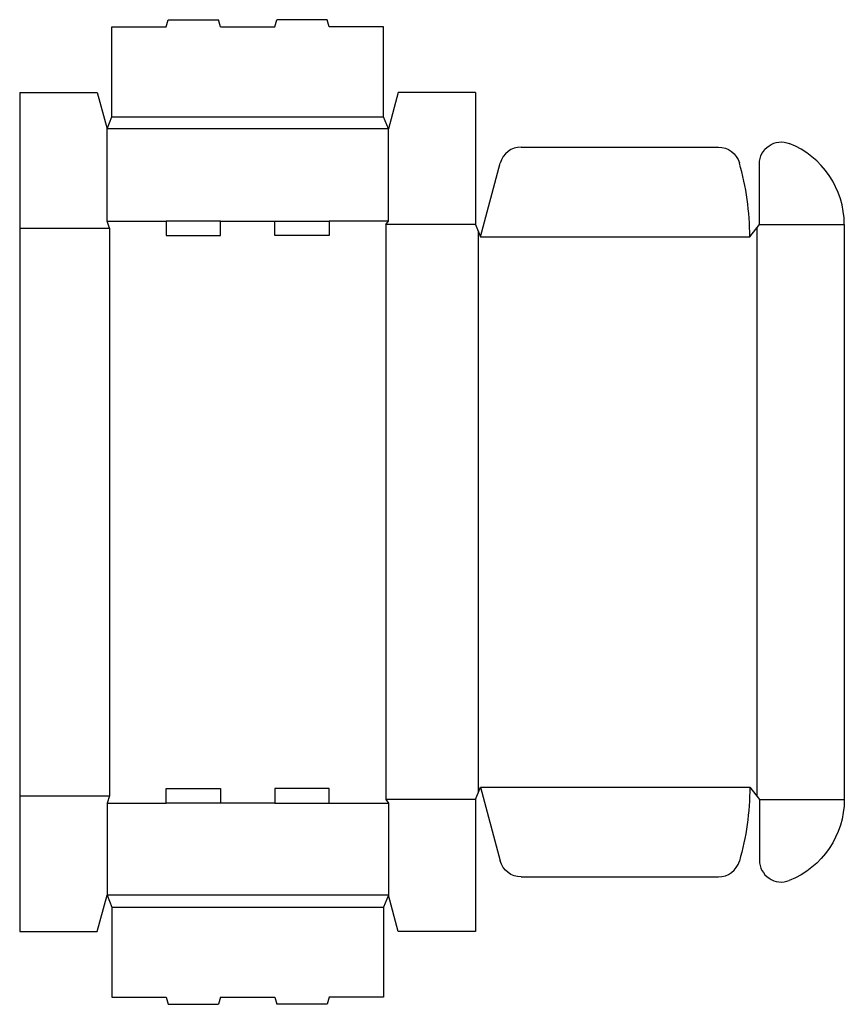
# Model space of a CAD drawing. Extents: x 0 to 21.2, y -1.9 to 23.5.
import ezdxf

# ---------------------------------------------------------------- set-up
doc = ezdxf.new("R2010")
doc.units = 0
doc.header["$MEASUREMENT"] = 0
doc.layers.add('CREASE', color=7, linetype='CONTINUOUS')
doc.layers.add('THRU-CUT', color=7, linetype='CONTINUOUS')

msp = doc.modelspace()

# ---------------------------------------------------------------- linework, layer by layer
at = {"layer": 'CREASE', "color": 3}
for p, q in [((2.375, 21), (9.375, 21)), ((9.5, 20.688), (2.25, 20.688)), ((2.25, 18.312), (3.775, 18.312)), ((5.175, 18.312), (6.575, 18.312)), ((9.5, 18.312), (7.975, 18.312)), ((0, 18.125), (2.312, 18.125)), ((2.312, 18.125), (2.312, 3.5)), ((9.438, 18.219), (9.438, 3.406)), ((11.75, 18.219), (9.438, 18.219)), ((11.812, 18.062), (11.812, 3.563)), ((19, 18.141), (19, 3.484)), ((19.062, 18.219), (21.25, 18.219)), ((11.875, 17.906), (18.812, 17.906)), ((11.875, 3.719), (18.812, 3.719)), ((0, 3.5), (2.312, 3.5)), ((2.25, 3.312), (3.775, 3.312)), ((6.575, 3.312), (5.175, 3.312)), ((7.975, 3.312), (9.5, 3.312)), ((11.75, 3.406), (9.438, 3.406)), ((19.062, 3.406), (21.25, 3.406)), ((9.5, 0.938), (2.25, 0.938)), ((2.375, 0.625), (9.375, 0.625))]:
    msp.add_line(p, q, dxfattribs=at)
at = {"layer": 'THRU-CUT', "color": 5}
for p, q in [((3.775, 23.312), (3.825, 23.5)), ((3.825, 23.5), (5.125, 23.5)), ((5.175, 23.312), (5.125, 23.5)), ((6.575, 23.312), (6.625, 23.5)), ((7.925, 23.5), (6.625, 23.5)), ((7.975, 23.312), (7.925, 23.5)), ((2.375, 21), (2.375, 23.312)), ((2.375, 23.312), (3.775, 23.312)), ((5.175, 23.312), (6.575, 23.312)), ((9.375, 23.312), (7.975, 23.312)), ((9.375, 21), (9.375, 23.312)), ((0, 21.625), (0, 0)), ((0, 21.625), (2, 21.625)), ((2, 21.625), (2.25, 20.688)), ((9.75, 21.625), (9.5, 20.688)), ((11.75, 21.625), (9.75, 21.625)), ((11.75, 21.625), (11.75, 18.219)), ((2.25, 20.688), (2.375, 21)), ((9.5, 20.688), (9.375, 21)), ((2.25, 18.312), (2.25, 20.688)), ((9.5, 18.312), (9.5, 20.688)), ((12.926, 20.219), (18.005, 20.219)), ((11.875, 17.906), (12.383, 19.802)), ((19.062, 18.219), (19.062, 19.786)), ((2.312, 18.125), (2.25, 18.312)), ((3.775, 18.312), (3.775, 17.938)), ((5.175, 18.312), (3.775, 18.312)), ((5.175, 17.938), (5.175, 18.312)), ((6.575, 18.312), (7.975, 18.312)), ((6.575, 17.938), (6.575, 18.312)), ((7.975, 18.312), (7.975, 17.938)), ((9.438, 18.219), (9.5, 18.312)), ((11.75, 18.219), (11.875, 17.906)), ((18.812, 17.906), (19.062, 18.219)), ((21.25, 18.219), (21.25, 3.406)), ((3.775, 17.938), (5.175, 17.938)), ((7.975, 17.938), (6.575, 17.938)), ((3.775, 3.688), (5.175, 3.688)), ((3.775, 3.312), (3.775, 3.688)), ((5.175, 3.688), (5.175, 3.312)), ((6.575, 3.688), (6.575, 3.312)), ((7.975, 3.688), (6.575, 3.688)), ((7.975, 3.312), (7.975, 3.688)), ((11.75, 3.406), (11.875, 3.719)), ((11.875, 3.719), (12.383, 1.823)), ((18.812, 3.719), (19.062, 3.406)), ((2.312, 3.5), (2.25, 3.312)), ((2.25, 3.312), (2.25, 0.938)), ((5.175, 3.312), (3.775, 3.312)), ((6.575, 3.312), (7.975, 3.312)), ((9.438, 3.406), (9.5, 3.312)), ((9.5, 3.312), (9.5, 0.938)), ((11.75, 3.406), (11.75, 0)), ((19.062, 3.406), (19.062, 1.839)), ((12.926, 1.406), (18.005, 1.406)), ((2, 0), (2.25, 0.938)), ((2.25, 0.938), (2.375, 0.625)), ((9.5, 0.938), (9.375, 0.625)), ((9.75, 0), (9.5, 0.938)), ((2.375, 0.625), (2.375, -1.688)), ((9.375, 0.625), (9.375, -1.688)), ((0, 0), (2, 0)), ((11.75, 0), (9.75, 0)), ((2.375, -1.688), (3.775, -1.688)), ((3.775, -1.688), (3.825, -1.875)), ((5.175, -1.688), (5.125, -1.875)), ((5.175, -1.688), (6.575, -1.688)), ((6.575, -1.688), (6.625, -1.875)), ((7.975, -1.688), (7.925, -1.875)), ((9.375, -1.688), (7.975, -1.688)), ((3.825, -1.875), (5.125, -1.875)), ((7.925, -1.875), (6.625, -1.875))]:
    msp.add_line(p, q, dxfattribs=at)
at = {"layer": 'THRU-CUT', "color": 5, "extrusion": (0, 0, -1)}
for centre, radius, start, end in [((-19.625, 19.786), 0.562, 0, 111.7385), ((-18.005, 19.656), 0.562, 90, 164.0672), ((-11.875, 3.719), 6.938, 180, 195.9328), ((-19, 3.406), 2.25, 180, 248.2615), ((-12.926, 1.969), 0.562, 270, 345)]:
    msp.add_arc(centre, radius, start, end, dxfattribs=at)
at = {"layer": 'THRU-CUT', "color": 5}
for centre, radius, start, end in [((19, 18.219), 2.25, 0, 68.2615), ((12.926, 19.656), 0.562, 90, 165), ((11.875, 17.906), 6.938, 0, 15.9328), ((18.005, 1.969), 0.562, 270, 344.0672), ((19.625, 1.839), 0.562, 180, 291.7385)]:
    msp.add_arc(centre, radius, start, end, dxfattribs=at)

doc.saveas('drawing.dxf')
